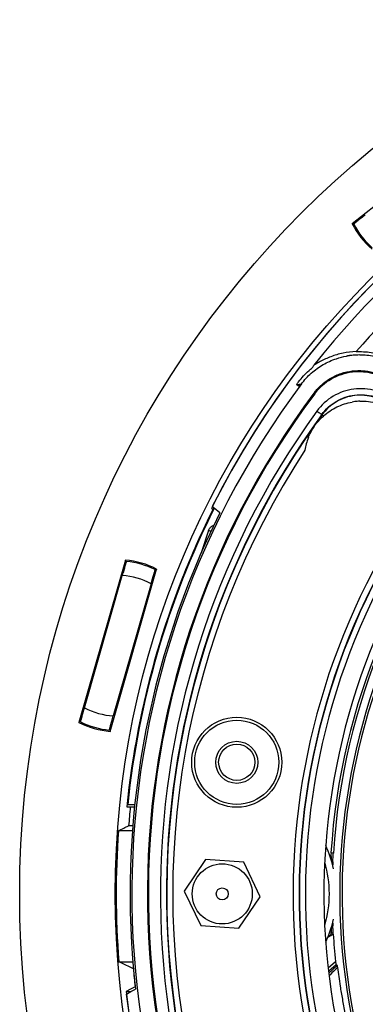
# Model space of a CAD drawing. Units: millimetres. Extents: x 69 to 1126, y 56 to 792.
# Drawn here: x 513 to 541, y 606 to 687 of the extents above; entities that cross this region are included whole.
import ezdxf

# ---------------------------------------------------------------- set-up
doc = ezdxf.new("R2010")
doc.units = ezdxf.units.MM
doc.header["$PDSIZE"] = -1
doc.layers.add('10', color=1, linetype='Continuous')
doc.styles.add('SLDTEXTSTYLE3', font='TXT', dxfattribs={"width": 0.7})
doc.dimstyles.new('SLDDIMSTYLE0', dxfattribs={"dimtxt": 12.733073, "dimasz": 12.733073, "dimexe": 0, "dimexo": 0.0625, "dimgap": 3.183268, "dimtad": 1, "dimdec": 1, "dimrnd": 1e-09, "dimzin": 12, "dimdsep": 46, "dimtxsty": 'SLDTEXTSTYLE3', "dimsah": 1, "dimcen": 0, "dimadec": 0, "dimazin": 3, "dimtfac": 1, "dimtdec": 1, "dimtofl": 0, "dimtmove": 0, "dimatfit": 3, "dimfxl": 1, "dimfrac": 2, "dimtolj": 1, "dimtzin": 12, "dimarcsym": 0})

# ---------------------------------------------------------------- blocks, each defined once
blk = doc.blocks.new('_D_2')
at = {"layer": '10', "color": 0, "lineweight": -2, "transparency": 16777216}
blk.add_line((752.361, 486.144), (658.854, 561.536), dxfattribs=at)
at = {"layer": '10', "color": 0, "transparency": 16777216}
blk.add_solid([(660.186, 563.188), (657.522, 559.884), (648.941, 569.528)], dxfattribs=at)
at = {"layer": 'Defpoints', "color": 0, "transparency": 16777216}
for p in [(536.606, 660.1), (648.941, 569.528)]:
    blk.add_point(p, dxfattribs=at)
at = {"layer": '10', "color": 0, "transparency": 16777216, "insert": (716.558, 527.278), "char_height": 12.73307, "attachment_point": 5, "rotation": 321.12205, "style": 'SLDTEXTSTYLE3'}
blk.add_mtext('\\A1;∅144.3 [∅5.68]', dxfattribs=at)

msp = doc.modelspace()

# ---------------------------------------------------------------- linework, layer by layer
at = {"color": 7, "linetype": 'Continuous', "lineweight": 25}
for p, q in [((551.399, 679.175), (540.333, 670.53)), ((540.333, 670.53), (540.825, 670.789)), ((539.86, 659.521), (539.86, 659.52)), ((535.703, 657.149), (536.109, 657.21)), ((535.859, 657.035), (535.703, 657.149)), ((537.155, 656.446), (537.198, 656.414)), ((537.218, 656.399), (537.198, 656.414)), ((528.621, 646.866), (528.782, 646.837)), ((528.816, 646.904), (528.691, 647.006)), ((529.323, 646.49), (528.857, 646.87)), ((521.47, 642.564), (517.599, 629.065)), ((521.414, 642.011), (521.47, 642.564)), ((520.195, 628.321), (524.066, 641.82)), ((521.543, 642.457), (521.542, 642.44)), ((524.066, 641.82), (523.82, 641.321)), ((518.056, 630.294), (521.206, 641.281)), ((523.609, 640.592), (520.459, 629.605)), ((520.39, 638.798), (520.498, 638.811)), ((520.528, 638.915), (520.42, 638.903)), ((520.435, 638.955), (520.543, 638.967)), ((522.91, 638.153), (522.995, 638.087)), ((523.025, 638.191), (522.939, 638.255)), ((522.954, 638.306), (523.04, 638.242)), ((518.764, 632.763), (518.68, 632.832)), ((518.719, 632.608), (518.634, 632.675)), ((518.649, 632.727), (518.734, 632.66)), ((521.221, 631.899), (521.114, 631.89)), ((517.599, 629.065), (517.845, 629.564)), ((520.251, 628.874), (520.195, 628.321)), ((520.122, 628.429), (520.123, 628.445)), ((521.656, 622.242), (521.603, 622.242)), ((521.656, 622.242), (522.246, 622.242)), ((521.583, 622.042), (521.877, 622.042)), ((521.429, 620.321), (521.735, 620.467)), ((522.05, 620.064), (520.895, 620.064)), ((528.144, 617.674), (526.357, 615.049)), ((531.31, 617.439), (528.144, 617.674)), ((532.69, 614.579), (531.31, 617.439)), ((538.721, 617.466), (538.654, 617.446)), ((538.721, 617.466), (538.71, 617.243)), ((526.357, 615.049), (527.736, 612.189)), ((530.903, 611.954), (532.69, 614.579)), ((538.71, 612.385), (538.721, 612.162)), ((527.736, 612.189), (530.903, 611.954)), ((538.721, 612.162), (538.654, 612.182)), ((538.295, 611.205), (538.469, 611.298)), ((538.455, 611.317), (538.318, 611.221)), ((538.469, 611.298), (538.455, 611.317)), ((520.925, 609.164), (522.081, 609.164)), ((538.326, 608.669), (538.947, 609.2)), ((538.394, 608.236), (539.095, 608.867)), ((539.095, 608.867), (538.986, 608.912)), ((521.522, 606.688), (521.924, 606.688))]:
    msp.add_line(p, q, dxfattribs=at)
at = {"color": 7, "linetype": 'Continuous', "lineweight": 25, "flags": 128}
for points in [[(540.475, 670.51), (540.472, 670.508), (540.469, 670.507), (540.466, 670.505), (540.464, 670.504), (540.462, 670.503), (540.461, 670.503), (540.46, 670.502), (540.46, 670.502)], [(540.474, 670.513), (540.474, 670.512), (540.474, 670.512), (540.474, 670.512), (540.474, 670.511), (540.475, 670.511), (540.475, 670.511), (540.475, 670.51), (540.475, 670.51)], [(537.802, 654.663), (537.804, 654.641), (537.806, 654.623)], [(528.621, 646.866), (528.683, 646.815), (528.746, 646.764)], [(528.39, 645.023), (527.821, 643.334), (527.761, 643.147)], [(528.58, 644.956), (528.525, 644.976), (528.467, 644.996), (528.423, 645.011), (528.398, 645.021), (528.39, 645.023)], [(521.542, 642.44), (521.541, 642.44), (521.541, 642.44), (521.541, 642.44), (521.54, 642.44), (521.54, 642.44), (521.539, 642.44), (521.539, 642.44), (521.539, 642.44)], [(523.939, 641.753), (523.941, 641.756), (523.942, 641.759), (523.944, 641.762), (523.945, 641.764), (523.946, 641.766), (523.946, 641.767), (523.946, 641.767), (523.947, 641.768)], [(523.942, 641.751), (523.942, 641.752), (523.941, 641.752), (523.941, 641.752), (523.94, 641.752), (523.94, 641.752), (523.94, 641.752), (523.939, 641.753), (523.939, 641.753)], [(521.129, 631.941), (521.201, 631.947), (521.236, 631.951)], [(521.265, 632.055), (521.192, 632.047), (521.158, 632.044)], [(517.726, 629.133), (517.724, 629.129), (517.723, 629.126), (517.721, 629.124), (517.72, 629.122), (517.72, 629.12), (517.719, 629.119), (517.719, 629.118), (517.718, 629.118)], [(517.723, 629.134), (517.724, 629.134), (517.724, 629.134), (517.724, 629.134), (517.725, 629.134), (517.725, 629.133), (517.725, 629.133), (517.726, 629.133), (517.726, 629.133)], [(520.123, 628.445), (520.124, 628.445), (520.124, 628.445), (520.124, 628.445), (520.125, 628.445), (520.125, 628.445), (520.126, 628.445), (520.126, 628.445), (520.126, 628.445)], [(520.895, 620.064), (521.082, 620.154), (521.229, 620.225)], [(521.229, 620.225), (521.341, 620.278), (521.429, 620.321)], [(522.129, 608.588), (521.111, 609.075), (520.925, 609.164)], [(538.986, 608.912), (538.401, 608.395), (538.362, 608.357)], [(522.278, 607.086), (521.9, 606.887), (521.522, 606.688)], [(521.545, 606.488), (521.922, 606.687), (522.3, 606.886)]]:
    msp.add_lwpolyline(points, dxfattribs=at)
at = {"color": 7, "linetype": 'Continuous', "lineweight": 25}
for centre, radius in [((592.773, 614.814), 80.1), ((592.773, 614.814), 72.15), ((530.73, 625.754), 3.744), ((530.73, 625.754), 3.5), ((530.73, 625.754), 1.75), ((530.73, 625.754), 1.506), ((529.523, 614.814), 2.5), ((529.523, 614.814), 0.5)]:
    msp.add_circle(centre, radius, dxfattribs=at)
for centre, radius, start, end in [((592.773, 614.814), 71.714, 66.50631, 153.45258), ((592.773, 614.814), 71.714, 66.66717, 153.32751), ((592.773, 614.814), 70.9, 76.06837, 141.67321), ((592.773, 614.814), 70.769, 143.19665, 74.55335), ((592.773, 614.814), 69.474, 143.18397, 74.56603), ((592.773, 614.814), 69.395, 143.18397, 74.56603), ((592.773, 614.814), 68.395, 144.06157, 75.21462), ((592.773, 614.814), 67.895, 144.06157, 76.27672), ((592.773, 614.814), 68.9, 117.58652, 139.13101), ((592.773, 614.814), 57.359, 141.486, 78.23079), ((592.773, 614.814), 56.859, 141.486, 78.38624), ((592.773, 614.814), 56.833, 141.46043, 78.39527), ((546.697, 673.789), 7.15, 207.11659, 228.88341), ((546.697, 673.789), 7.05, 207.78718, 228.21282), ((592.773, 614.814), 56.333, 141.46043, 78.58444), ((592.773, 614.814), 54.793, 138.09713, 79.65287), ((592.773, 614.814), 67.869, 145.93119, 193.06881), ((592.773, 614.814), 67.369, 146.80351, 193.06881), ((592.773, 614.814), 54.31, 137.7376, 176.41114), ((592.773, 614.814), 54.115, 137.57654, 176.41114), ((592.773, 614.814), 53.48, 136.97883, 210.61484), ((592.773, 614.814), 53.284, 136.76874, 210.80142), ((592.773, 614.814), 71.557, 153.48081, 174.20254), ((592.773, 614.814), 71.557, 153.35549, 174.04155), ((592.773, 614.814), 71.504, 153.36484, 174.03717), ((592.773, 614.814), 70.918, 153.47048, 186.4187), ((520.833, 635.443), 7.15, 63.11659, 84.88341), ((520.833, 635.443), 7.05, 63.78718, 84.21282), ((520.833, 635.443), 5.85, 61.66218, 86.33782), ((520.833, 635.443), 5.85, 241.66218, 266.33782), ((520.833, 635.443), 7.15, 243.11659, 264.88341), ((520.833, 635.443), 7.05, 243.78718, 264.21282), ((592.773, 614.814), 71.263, 174.17861, 175.4501), ((592.773, 614.814), 72.07, 175.82252, 184.4964), ((529.523, 614.814), 9.5, 12.72131, 25.06811), ((529.523, 614.814), 8.914, 342.90587, 17.09413), ((529.523, 614.814), 9.502, 14.80925, 16.0826), ((529.523, 614.814), 9.5, 334.93189, 347.27869), ((529.523, 614.814), 9.502, 343.9174, 345.19075), ((592.773, 614.814), 54.118, 183.55924, 185.954), ((592.773, 614.814), 70.918, 185.03658, 186.25612), ((592.773, 614.814), 71.714, 186.50631, 273.45258), ((592.773, 614.814), 71.714, 186.66717, 273.32751)]:
    msp.add_arc(centre, radius, start, end, dxfattribs=at)
msp.add_ellipse((577.082, 593.315), major_axis=(47.111, 64.55), ratio=0.942905, start_param=1.220078, end_param=1.223916, dxfattribs=at)
for points, knots in [([(541.424, 671.255), (541.306, 671.164), (541.074, 670.983), (540.777, 670.752), (540.56, 670.581), (540.502, 670.535), (540.474, 670.513)], [0, 0, 0, 0, 0.262945, 0.517137, 0.762665, 1, 1, 1, 1]), ([(540.671, 659.897), (540.294, 659.883), (539.929, 659.838), (539.395, 659.728), (539.22, 659.685), (538.883, 659.587), (538.72, 659.533), (538.403, 659.415), (538.25, 659.351), (537.953, 659.215), (537.811, 659.143), (537.545, 658.999), (537.42, 658.926), (537.268, 658.835), (537.223, 658.809), (537.162, 658.776), (537.147, 658.771), (537.154, 658.782)], [0, 0, 0, 0, 0.25, 0.25, 0.375, 0.375, 0.5, 0.5, 0.625, 0.625, 0.75, 0.75, 0.875, 0.875, 0.9375, 0.9375, 1, 1, 1, 1]), ([(540.671, 659.897), (540.713, 659.899), (540.755, 659.9), (541.011, 659.905), (541.225, 659.897), (541.858, 659.843), (542.272, 659.764), (542.881, 659.586), (543.084, 659.515), (543.477, 659.356), (543.669, 659.267), (544.228, 658.972), (544.582, 658.74), (544.912, 658.467)], [0, 0, 0, 0, 0.0124136, 0.0124136, 0.0749136, 0.0749136, 0.1999136, 0.1999136, 0.2624136, 0.2624136, 0.3249136, 0.3249136, 0.4499136, 0.4499136, 0.4499136, 0.4499136]), ([(536.109, 657.21), (536.353, 657.537), (536.628, 657.834), (537.083, 658.237), (537.243, 658.364), (537.572, 658.601), (537.741, 658.711), (538.264, 659.012), (538.633, 659.178), (539.296, 659.398), (539.577, 659.47), (539.861, 659.52)], [0.5353809, 0.5353809, 0.5353809, 0.5353809, 0.6603809, 0.6603809, 0.7228809, 0.7228809, 0.7853809, 0.7853809, 0.9103809, 0.9103809, 1, 1, 1, 1]), ([(540.199, 659.571), (540.142, 659.564), (540.029, 659.549), (539.916, 659.53), (539.86, 659.52)], [0, 0, 0, 0, 0.500353, 1, 1, 1, 1]), ([(540.199, 659.571), (540.174, 659.568), (540.117, 659.561), (540.02, 659.547), (539.932, 659.533), (539.876, 659.524), (539.86, 659.521)], [0, 0, 0, 0, 0.215499, 0.499377, 0.857086, 1, 1, 1, 1]), ([(544.729, 658.245), (544.666, 658.295), (544.541, 658.396), (544.345, 658.537), (544.144, 658.671), (543.936, 658.797), (543.616, 658.973), (543.175, 659.178), (542.601, 659.378), (542.011, 659.52), (541.478, 659.593), (541.007, 659.617), (540.602, 659.612), (540.333, 659.585), (540.199, 659.571)], [0, 0, 0, 0, 0.049708, 0.099459, 0.149337, 0.199427, 0.249812, 0.374899, 0.500271, 0.625165, 0.74944, 0.832947, 0.916334, 1, 1, 1, 1]), ([(535.703, 657.149), (535.761, 657.227), (535.82, 657.305), (535.878, 657.383), (536.134, 657.725), (536.422, 658.036), (536.827, 658.395), (536.917, 658.471), (537.009, 658.543)], [0.840647, 0.840647, 0.840647, 0.840647, 0.8690502, 0.8690502, 0.8690502, 0.9940502, 0.9940502, 1.0284032, 1.0284032, 1.0284032, 1.0284032]), ([(537.155, 656.446), (537.193, 656.496), (537.27, 656.596), (537.393, 656.74), (537.52, 656.879), (537.654, 657.013), (537.862, 657.206), (538.158, 657.443), (538.555, 657.7), (538.976, 657.916), (539.564, 658.145), (540.337, 658.319), (541.129, 658.334), (541.754, 658.25), (542.215, 658.14), (542.663, 657.985), (543.045, 657.806), (543.365, 657.623), (543.628, 657.448), (543.793, 657.318), (543.876, 657.252)], [0, 0, 0, 0, 0.025028, 0.050001, 0.074959, 0.099942, 0.124993, 0.187451, 0.249979, 0.312398, 0.374886, 0.499744, 0.624462, 0.686958, 0.749527, 0.812102, 0.87475, 0.916515, 0.958201, 1, 1, 1, 1]), ([(537.218, 656.399), (537.59, 656.897), (538.061, 657.314), (539.136, 657.936), (539.734, 658.135), (540.967, 658.283), (541.595, 658.232), (542.787, 657.883), (543.346, 657.587), (543.826, 657.191)], [0, 0, 0, 0, 0.25, 0.25, 0.5, 0.5, 0.75, 0.75, 1, 1, 1, 1]), ([(543.903, 655.788), (543.43, 656.177), (542.877, 656.467), (541.702, 656.807), (541.078, 656.855), (539.863, 656.701), (539.274, 656.495), (538.221, 655.87), (537.757, 655.452), (537.397, 654.956)], [0, 0, 0, 0, 0.25, 0.25, 0.5, 0.5, 0.75, 0.75, 1, 1, 1, 1]), ([(537.802, 654.663), (538.121, 655.104), (538.534, 655.475), (539.47, 656.031), (539.994, 656.213), (541.074, 656.351), (541.628, 656.308), (542.673, 656.006), (543.165, 655.748), (543.585, 655.402)], [0, 0, 0, 0, 0.25, 0.25, 0.5, 0.5, 0.75, 0.75, 1, 1, 1, 1]), ([(543.589, 655.364), (542.752, 656.054), (541.623, 656.37), (540.013, 656.18), (539.49, 656.001), (538.555, 655.45), (538.141, 655.08), (537.82, 654.643)], [0, 0, 0, 0, 0.5, 0.5, 0.75, 0.75, 1, 1, 1, 1]), ([(537.95, 654.548), (538.116, 654.696), (538.292, 654.833), (538.664, 655.083), (538.861, 655.195), (539.464, 655.487), (539.887, 655.625), (540.331, 655.703)], [0, 0, 0, 0, 0.25, 0.25, 0.5, 0.5, 1, 1, 1, 1]), ([(540.955, 655.771), (540.886, 655.767), (540.746, 655.759), (540.538, 655.737), (540.4, 655.714), (540.331, 655.703)], [0, 0, 0, 0, 0.333438, 0.666562, 1, 1, 1, 1]), ([(540.955, 655.771), (541.197, 655.782), (541.438, 655.774), (541.918, 655.723), (542.156, 655.679), (542.618, 655.559), (542.844, 655.481), (543.173, 655.341), (543.281, 655.29), (543.494, 655.179), (543.599, 655.12), (543.701, 655.057)], [0, 0, 0, 0, 0.25, 0.25, 0.5, 0.5, 0.75, 0.75, 0.875, 0.875, 1, 1, 1, 1]), ([(536.686, 652.743), (536.754, 652.914), (536.831, 653.079), (537.005, 653.401), (537.103, 653.56), (537.316, 653.864), (537.429, 654.008), (537.669, 654.28), (537.797, 654.41), (537.933, 654.532)], [0, 0, 0, 0, 0.25, 0.25, 0.5, 0.5, 0.75, 0.75, 1, 1, 1, 1]), ([(537.933, 654.532), (537.934, 654.533), (537.936, 654.535), (537.937, 654.536), (537.939, 654.537), (537.94, 654.539), (537.942, 654.54), (537.944, 654.543), (537.947, 654.545), (537.95, 654.548)], [0, 0, 0, 0, 0.0000060653, 0.0000060653, 0.0000060653, 0.00001213059, 0.00001213059, 0.00001213059, 0.00002385779, 0.00002385779, 0.00002385779, 0.00002385779]), ([(536.686, 652.743), (536.619, 652.577), (536.562, 652.407), (536.466, 652.059), (536.427, 651.88), (536.399, 651.7)], [0, 0, 0, 0, 0.5, 0.5, 1, 1, 1, 1]), ([(528.39, 645.023), (528.426, 645.099), (528.498, 645.25), (528.668, 645.408), (528.801, 645.454), (528.854, 645.473)], [0, 0, 0, 0, 0.37314, 0.748872, 1, 1, 1, 1]), ([(521.539, 642.44), (521.529, 642.406), (521.508, 642.335), (521.43, 642.069), (521.327, 641.707), (521.247, 641.425), (521.206, 641.281)], [0, 0, 0, 0, 0.237335, 0.482863, 0.737055, 1, 1, 1, 1]), ([(523.609, 640.592), (523.651, 640.735), (523.733, 641.018), (523.837, 641.379), (523.912, 641.646), (523.932, 641.717), (523.942, 641.751)], [0, 0, 0, 0, 0.262945, 0.517137, 0.762665, 1, 1, 1, 1]), ([(518.056, 630.294), (518.014, 630.15), (517.933, 629.868), (517.828, 629.506), (517.753, 629.24), (517.733, 629.169), (517.723, 629.134)], [0, 0, 0, 0, 0.262945, 0.517137, 0.762665, 1, 1, 1, 1]), ([(520.126, 628.445), (520.137, 628.48), (520.157, 628.55), (520.235, 628.816), (520.338, 629.178), (520.418, 629.461), (520.459, 629.605)], [0, 0, 0, 0, 0.237335, 0.482863, 0.737055, 1, 1, 1, 1]), ([(521.877, 622.042), (521.891, 622.042), (521.918, 622.042), (522.059, 622.042), (522.195, 622.042), (522.242, 622.042)], [0, 0, 0, 0, 0.39489, 0.789747, 1, 1, 1, 1]), ([(522.105, 620.474), (522.104, 620.474), (522.005, 620.473), (521.87, 620.472), (521.752, 620.469), (521.739, 620.468), (521.735, 620.467)], [0, 0, 0, 0, 0.003781, 0.392656, 0.780697, 1, 1, 1, 1]), ([(538.57, 618.214), (538.568, 618.068), (538.564, 617.809), (538.626, 617.557), (538.654, 617.446)], [0, 0, 0, 0, 0.559855, 1, 1, 1, 1]), ([(538.764, 618.201), (538.758, 618.202), (538.73, 618.204), (538.665, 618.208), (538.602, 618.212), (538.57, 618.214)], [0, 0, 0, 0, 0.14194, 0.57097, 1, 1, 1, 1]), ([(538.721, 617.466), (538.725, 617.544), (538.734, 617.706), (538.749, 617.949), (538.759, 618.117), (538.764, 618.201)], [0, 0, 0, 0, 0.319242, 0.659106, 1, 1, 1, 1]), ([(538.565, 611.536), (538.564, 611.512), (538.56, 611.465), (538.528, 611.385), (538.483, 611.343), (538.455, 611.317)], [0, 0, 0, 0, 0.281055, 0.562143, 1, 1, 1, 1]), ([(538.654, 612.182), (538.625, 612.063), (538.573, 611.851), (538.568, 611.632), (538.565, 611.536)], [0, 0, 0, 0, 0.559899, 1, 1, 1, 1]), ([(538.757, 611.538), (538.752, 611.538), (538.725, 611.538), (538.661, 611.537), (538.597, 611.536), (538.565, 611.536)], [0, 0, 0, 0, 0.121684, 0.560592, 1, 1, 1, 1]), ([(538.757, 611.538), (538.753, 611.616), (538.744, 611.76), (538.731, 611.967), (538.724, 612.097), (538.721, 612.162)], [0, 0, 0, 0, 0.375688, 0.687806, 1, 1, 1, 1]), ([(538.763, 611.456), (538.763, 611.458), (538.761, 611.484), (538.759, 611.512), (538.757, 611.538)], [0, 0, 0, 0, 0.053177, 1, 1, 1, 1]), ([(538.763, 611.456), (538.762, 611.456), (538.746, 611.447), (538.701, 611.423), (538.624, 611.381), (538.542, 611.338), (538.493, 611.312), (538.469, 611.298)], [0, 0, 0, 0, 0.010117, 0.225218, 0.539147, 0.768155, 1, 1, 1, 1]), ([(538.947, 609.2), (538.95, 609.178), (538.956, 609.118), (538.966, 609.032), (538.976, 608.958), (538.983, 608.918), (538.985, 608.914), (538.986, 608.912)], [0, 0, 0, 0, 0.158725, 0.437381, 0.649799, 0.86336, 1, 1, 1, 1]), ([(539.128, 608.682), (538.908, 608.496), (538.658, 608.284), (538.451, 608.04), (538.427, 608.011)], [0, 0, 0, 0, 0.880396, 1, 1, 1, 1]), ([(539.128, 608.682), (539.121, 608.729), (539.109, 608.812), (539.099, 608.86), (539.096, 608.865), (539.095, 608.867)], [0, 0, 0, 0, 0.474979, 0.836177, 1, 1, 1, 1]), ([(539.75, 604.929), (539.679, 605.306), (539.535, 606.067), (539.368, 607.068), (539.232, 607.948), (539.163, 608.436), (539.128, 608.682)], [0, 0, 0, 0, 0.279405, 0.563346, 0.780545, 1, 1, 1, 1])]:
    msp.add_open_spline(points, degree=3, knots=knots, dxfattribs=at)
for points in [[(537.009, 658.543), (537.061, 658.628), (537.109, 658.707), (537.154, 658.782)], [(537.397, 654.956), (537.503, 654.88), (537.712, 654.728), (537.801, 654.664), (537.802, 654.663)], [(537.806, 654.623), (537.379, 654.034), (536.961, 653.437), (536.553, 652.834)], [(537.82, 654.643), (537.815, 654.637), (537.811, 654.63), (537.806, 654.623)], [(537.933, 654.532), (537.854, 654.589), (537.807, 654.623), (537.806, 654.623)], [(537.82, 654.643), (537.821, 654.642), (537.869, 654.607), (537.95, 654.548)], [(536.686, 652.743), (536.603, 652.799), (536.554, 652.833), (536.553, 652.834)]]:
    msp.add_open_spline(points, degree=3, dxfattribs=at)

# ---------------------------------------------------------------- dimensions: what is measured, and where the dimension line sits
at = {"layer": '10'}
dim = msp.add_diameter_dim_2p(p1=(536.606, 660.1), p2=(648.941, 569.528), dimstyle='SLDDIMSTYLE0', dxfattribs=at)
dim.commit()
dim.dimension.update_dxf_attribs({"geometry": '_D_2', "text_midpoint": (710.564, 519.844)})

doc.saveas('drawing.dxf')
